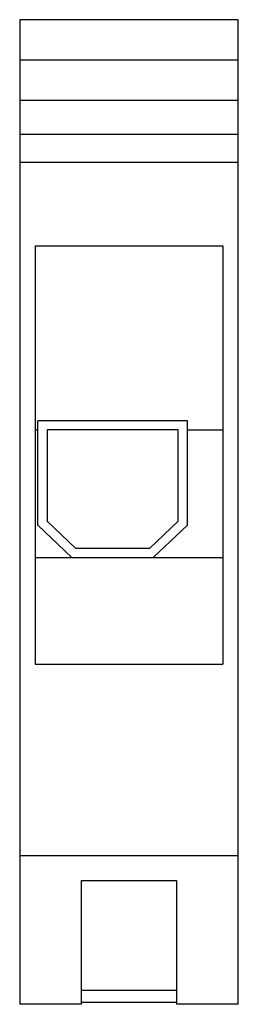
# Model space of a CAD drawing. Units: millimetres. Extents: x 17 to 29, y 4.5 to 58.5.
import ezdxf

# ---------------------------------------------------------------- set-up
doc = ezdxf.new("R2010")
doc.units = ezdxf.units.MM
doc.header["$LTSCALE"] = 4.137899
doc.layers.get('0').update_dxf_attribs({"linetype": 'CONTINUOUS'})

msp = doc.modelspace()

# ---------------------------------------------------------------- linework, layer by layer
at = {"color": 7}
for p, q in [((17.025, 58.545), (17.025, 4.545)), ((29.025, 58.545), (17.025, 58.545)), ((29.025, 4.545), (29.025, 58.545)), ((29.025, 56.32), (17.025, 56.32)), ((29.025, 54.113), (17.025, 54.113)), ((29.025, 52.257), (17.025, 52.257)), ((29.025, 50.717), (17.025, 50.717)), ((17.875, 46.142), (17.875, 23.2)), ((17.875, 46.142), (28.175, 46.142)), ((28.175, 46.142), (28.175, 23.2)), ((18.022, 30.829), (18.022, 36.543)), ((26.227, 36.543), (18.022, 36.543)), ((26.227, 30.829), (26.227, 36.543)), ((17.875, 36.045), (18.022, 36.045)), ((18.525, 36.045), (18.525, 31.045)), ((25.725, 36.045), (18.525, 36.045)), ((25.725, 31.045), (25.725, 36.045)), ((26.227, 36.045), (28.175, 36.045)), ((18.022, 30.829), (19.895, 29.045)), ((18.525, 31.045), (20.1, 29.545)), ((24.15, 29.545), (25.725, 31.045)), ((24.355, 29.045), (26.227, 30.829)), ((24.15, 29.545), (20.1, 29.545)), ((17.875, 29.045), (28.175, 29.045)), ((17.875, 23.2), (28.175, 23.2)), ((29.025, 12.687), (17.025, 12.687)), ((20.425, 11.33), (25.625, 11.33)), ((20.425, 4.545), (20.425, 11.33)), ((25.625, 11.33), (25.625, 4.545)), ((25.625, 5.31), (20.425, 5.31)), ((20.425, 4.545), (17.025, 4.545)), ((25.625, 4.645), (20.425, 4.645)), ((29.025, 4.545), (25.625, 4.545))]:
    msp.add_line(p, q, dxfattribs=at)

doc.saveas('drawing.dxf')
